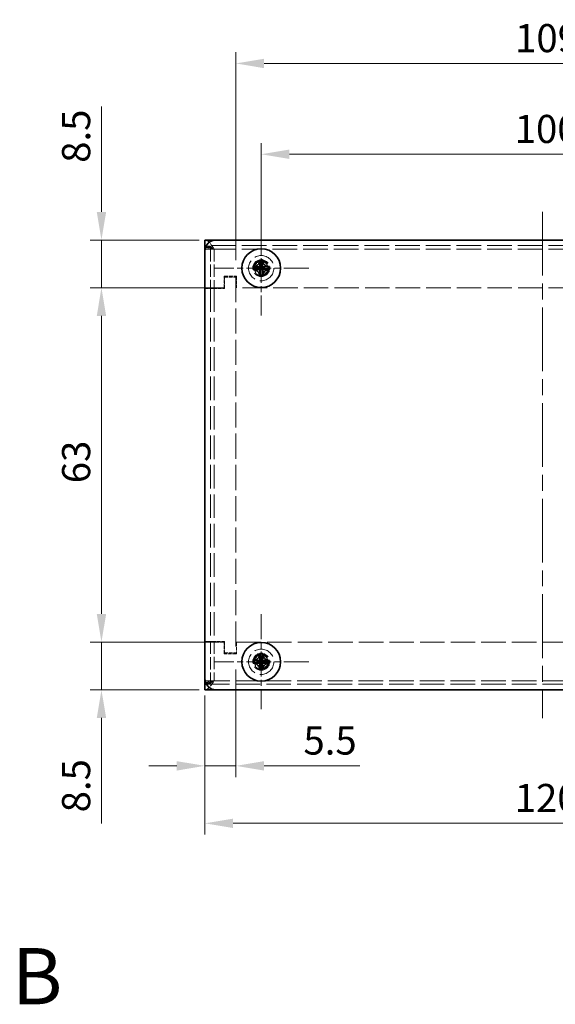
# Model space of a CAD drawing. Units: millimetres. Extents: x 29 to 2395, y 16 to 578.
# Drawn here: x 215 to 310, y 295 to 470 of the extents above; entities that cross this region are included whole.
import ezdxf

# ---------------------------------------------------------------- set-up
doc = ezdxf.new("R2010")
doc.units = ezdxf.units.MM
doc.header["$LTSCALE"] = 2
doc.linetypes.add('CHAIN', pattern=[0.3543, 0.2362, -0.0295, 0.0591, -0.0295])
doc.linetypes.add('DASHED', pattern=[0.2067, 0.1654, -0.0413])
doc.layers.get('Defpoints').update_dxf_attribs({"lineweight": 25})
doc.layers.add('Center Mark (ISO)', color=7, linetype='Continuous', lineweight=18, true_color=0x80ffff)
doc.layers.add('Centerline (ISO)', color=7, linetype='Continuous', lineweight=18, true_color=0x80ffff)
for name, color, linetype, lineweight in [('Dimension (ISO)', 7, 'Continuous', 18), ('Hidden (ISO)', 7, 'DASHED', 18), ('Hidden Narrow (ISO)', 7, 'DASHED', 18), ('Symbol (ISO)', 7, 'Continuous', 18), ('Visible (ISO)', 7, 'Continuous', 35), ('Visible Narrow (ISO)', 7, 'Continuous', 25)]:
    doc.layers.add(name, color=color, linetype=linetype, lineweight=lineweight)
doc.styles.add('Note Text (TK)', font='txt')
doc.dimstyles.new('Default - Method 1b (TK)', dxfattribs={"dimscale": 2, "dimtxt": 2.5, "dimasz": 2.5, "dimexe": 1, "dimexo": 1.5, "dimgap": 1, "dimtad": 1, "dimrnd": 1e-08, "dimdsep": 46, "dimtxsty": 'Note Text (TK)', "dimcen": 0.09, "dimdle": 5, "dimclrd": 100, "dimclre": 100, "dimclrt": 7, "dimadec": 1, "dimazin": 1, "dimtfac": 1, "dimtmove": 0, "dimatfit": 3, "dimfxl": 0, "dimtolj": 1, "dimlwd": -1, "dimlwe": -1, "dimarcsym": 0})

# ---------------------------------------------------------------- blocks, each defined once
blk = doc.blocks.new('*D7')
at = {"layer": 'Defpoints', "color": 0, "transparency": 16777216}
for p in [(252.94, 357.66), (247.44, 353.06), (247.44, 337.55)]:
    blk.add_point(p, dxfattribs=at)
at = {"layer": 'Dimension (ISO)', "color": 100, "transparency": 16777216}
for p, q in [((252.94, 354.66), (252.94, 335.55)), ((247.44, 350.06), (247.44, 335.55)), ((242.44, 337.55), (237.44, 337.55)), ((247.44, 337.55), (252.94, 337.55)), ((257.94, 337.55), (274.95, 337.55))]:
    blk.add_line(p, q, dxfattribs=at)
for points in [[(242.44, 338.38), (242.44, 336.71), (247.44, 337.55)], [(257.94, 338.38), (257.94, 336.71), (252.94, 337.55)]]:
    blk.add_solid(points, dxfattribs=at)
at = {"layer": 'Dimension (ISO)', "color": 7, "transparency": 16777216, "insert": (264.94, 342.05), "char_height": 5, "attachment_point": 4, "style": 'Note Text (TK)'}
blk.add_mtext('\\A1;5.5', dxfattribs=at)
blk = doc.blocks.new('*D8')
at = {"layer": 'Defpoints', "color": 0, "transparency": 16777216}
for p in [(252.94, 462.46), (252.94, 424.46), (361.94, 424.46)]:
    blk.add_point(p, dxfattribs=at)
at = {"layer": 'Dimension (ISO)', "color": 100, "transparency": 16777216}
for p, q in [((252.94, 427.46), (252.94, 464.46)), ((361.94, 427.46), (361.94, 464.46)), ((356.94, 462.46), (257.94, 462.46))]:
    blk.add_line(p, q, dxfattribs=at)
for points in [[(257.94, 463.29), (257.94, 461.62), (252.94, 462.46)], [(356.94, 463.29), (356.94, 461.62), (361.94, 462.46)]]:
    blk.add_solid(points, dxfattribs=at)
at = {"layer": 'Dimension (ISO)', "color": 7, "transparency": 16777216, "insert": (302.57, 466.96), "char_height": 5, "attachment_point": 4, "style": 'Note Text (TK)'}
blk.add_mtext('\\A1;109', dxfattribs=at)
blk = doc.blocks.new('*D9')
at = {"layer": 'Defpoints', "color": 0, "transparency": 16777216}
for p in [(257.44, 446.31), (257.44, 426.06), (357.44, 426.06)]:
    blk.add_point(p, dxfattribs=at)
at = {"layer": 'Dimension (ISO)', "color": 100, "transparency": 16777216}
for p, q in [((257.44, 429.06), (257.44, 448.31)), ((357.44, 429.06), (357.44, 448.31)), ((352.44, 446.31), (262.44, 446.31))]:
    blk.add_line(p, q, dxfattribs=at)
for points in [[(262.44, 447.14), (262.44, 445.47), (257.44, 446.31)], [(352.44, 447.14), (352.44, 445.47), (357.44, 446.31)]]:
    blk.add_solid(points, dxfattribs=at)
at = {"layer": 'Dimension (ISO)', "color": 7, "transparency": 16777216, "insert": (302.5, 450.81), "char_height": 5, "attachment_point": 4, "style": 'Note Text (TK)'}
blk.add_mtext('\\A1;100', dxfattribs=at)
blk = doc.blocks.new('*D10')
at = {"layer": 'Defpoints', "color": 0, "transparency": 16777216}
for p in [(247.44, 353.06), (367.44, 353.06), (367.44, 327.33)]:
    blk.add_point(p, dxfattribs=at)
at = {"layer": 'Dimension (ISO)', "color": 100, "transparency": 16777216}
for p, q in [((247.44, 350.06), (247.44, 325.33)), ((367.44, 350.06), (367.44, 325.33)), ((252.44, 327.33), (362.44, 327.33))]:
    blk.add_line(p, q, dxfattribs=at)
for points in [[(252.44, 328.16), (252.44, 326.49), (247.44, 327.33)], [(362.44, 328.16), (362.44, 326.49), (367.44, 327.33)]]:
    blk.add_solid(points, dxfattribs=at)
at = {"layer": 'Dimension (ISO)', "color": 7, "transparency": 16777216, "insert": (302.5, 331.83), "char_height": 5, "attachment_point": 4, "style": 'Note Text (TK)'}
blk.add_mtext('\\A1;120', dxfattribs=at)
blk = doc.blocks.new('*D11')
at = {"layer": 'Defpoints', "color": 0, "transparency": 16777216}
for p in [(253.04, 422.56), (229.04, 359.56), (253.04, 359.56)]:
    blk.add_point(p, dxfattribs=at)
at = {"layer": 'Dimension (ISO)', "color": 100, "transparency": 16777216}
for p, q in [((250.04, 422.56), (227.04, 422.56)), ((229.04, 417.56), (229.04, 364.56)), ((250.04, 359.56), (227.04, 359.56))]:
    blk.add_line(p, q, dxfattribs=at)
for points in [[(228.21, 417.56), (229.88, 417.56), (229.04, 422.56)], [(228.21, 364.56), (229.88, 364.56), (229.04, 359.56)]]:
    blk.add_solid(points, dxfattribs=at)
at = {"layer": 'Dimension (ISO)', "color": 7, "transparency": 16777216, "insert": (224.54, 387.8), "char_height": 5, "attachment_point": 4, "rotation": 90, "style": 'Note Text (TK)'}
blk.add_mtext('\\A1;63', dxfattribs=at)
blk = doc.blocks.new('*D12')
at = {"layer": 'Defpoints', "color": 0, "transparency": 16777216}
for p in [(249.44, 431.06), (229.04, 422.56), (253.04, 422.56)]:
    blk.add_point(p, dxfattribs=at)
at = {"layer": 'Dimension (ISO)', "color": 100, "transparency": 16777216}
for p, q in [((229.04, 436.06), (229.04, 454.83)), ((246.44, 431.06), (227.04, 431.06)), ((229.04, 422.56), (229.04, 431.06)), ((250.04, 422.56), (227.04, 422.56)), ((229.04, 417.56), (229.04, 412.56))]:
    blk.add_line(p, q, dxfattribs=at)
for points in [[(228.21, 436.06), (229.88, 436.06), (229.04, 431.06)], [(228.21, 417.56), (229.88, 417.56), (229.04, 422.56)]]:
    blk.add_solid(points, dxfattribs=at)
at = {"layer": 'Dimension (ISO)', "color": 7, "transparency": 16777216, "insert": (224.54, 444.79), "char_height": 5, "attachment_point": 4, "rotation": 90, "style": 'Note Text (TK)'}
blk.add_mtext('\\A1;8.5', dxfattribs=at)
blk = doc.blocks.new('*D13')
at = {"layer": 'Defpoints', "color": 0, "transparency": 16777216}
for p in [(229.04, 359.56), (253.04, 359.56), (249.44, 351.06)]:
    blk.add_point(p, dxfattribs=at)
at = {"layer": 'Dimension (ISO)', "color": 100, "transparency": 16777216}
for p, q in [((229.04, 364.56), (229.04, 369.56)), ((250.04, 359.56), (227.04, 359.56)), ((229.04, 359.56), (229.04, 351.06)), ((246.44, 351.06), (227.04, 351.06)), ((229.04, 346.06), (229.04, 327.28))]:
    blk.add_line(p, q, dxfattribs=at)
for points in [[(228.21, 364.56), (229.88, 364.56), (229.04, 359.56)], [(228.21, 346.06), (229.88, 346.06), (229.04, 351.06)]]:
    blk.add_solid(points, dxfattribs=at)
at = {"layer": 'Dimension (ISO)', "color": 7, "transparency": 16777216, "insert": (224.54, 329.28), "char_height": 5, "attachment_point": 4, "rotation": 90, "style": 'Note Text (TK)'}
blk.add_mtext('\\A1;8.5', dxfattribs=at)

msp = doc.modelspace()

# ---------------------------------------------------------------- linework, layer by layer
at = {"layer": 'Center Mark (ISO)', "linetype": 'CHAIN', "ltscale": 9.389603}
for p, q in [((257.442, 434.507), (257.442, 417.607)), ((265.892, 426.057), (248.992, 426.057)), ((257.442, 364.507), (257.442, 347.607)), ((265.892, 356.057), (248.992, 356.057))]:
    msp.add_line(p, q, dxfattribs=at)
at = {"layer": 'Centerline (ISO)', "linetype": 'CHAIN', "ltscale": 23.990969}
msp.add_line((307.442, 436.057), (307.442, 346.057), dxfattribs=at)
at = {"layer": 'Hidden (ISO)', "ltscale": 13.194353}
for p, q in [((367.442, 430.057), (247.442, 430.057)), ((247.442, 352.057), (367.442, 352.057))]:
    msp.add_line(p, q, dxfattribs=at)
at = {"layer": 'Hidden (ISO)', "ltscale": 0.952248}
for p, q in [((248.442, 429.957), (247.442, 429.957)), ((247.442, 422.467), (248.442, 422.467)), ((248.442, 359.647), (247.442, 359.647)), ((247.442, 352.157), (248.442, 352.157))]:
    msp.add_line(p, q, dxfattribs=at)
at = {"layer": 'Hidden (ISO)', "ltscale": 0.747873}
for p, q in [((248.442, 429.957), (248.442, 429.457)), ((248.442, 352.657), (248.442, 352.157))]:
    msp.add_line(p, q, dxfattribs=at)
at = {"layer": 'Hidden (ISO)', "ltscale": 6.656815}
for p, q in [((248.442, 429.457), (248.442, 422.467)), ((248.442, 359.647), (248.442, 352.657))]:
    msp.add_line(p, q, dxfattribs=at)
at = {"layer": 'Hidden (ISO)', "ltscale": 2.095066}
for p, q in [((250.842, 424.657), (253.042, 424.657)), ((253.042, 357.457), (250.842, 357.457))]:
    msp.add_line(p, q, dxfattribs=at)
at = {"layer": 'Hidden (ISO)', "ltscale": 1.999831}
for p, q in [((250.842, 422.557), (250.842, 424.657)), ((253.042, 424.657), (253.042, 422.557)), ((250.842, 357.457), (250.842, 359.557)), ((253.042, 359.557), (253.042, 357.457))]:
    msp.add_line(p, q, dxfattribs=at)
at = {"layer": 'Hidden (ISO)', "ltscale": 1.904597}
for p, q in [((250.942, 424.457), (252.942, 424.457)), ((250.942, 422.457), (250.942, 424.457)), ((250.942, 359.657), (250.942, 357.657)), ((250.942, 357.657), (252.942, 357.657))]:
    msp.add_line(p, q, dxfattribs=at)
at = {"layer": 'Hidden (ISO)', "ltscale": 13.46557}
msp.add_line((252.942, 424.457), (252.942, 357.657), dxfattribs=at)
at = {"layer": 'Hidden (ISO)', "ltscale": 3.237884}
for p, q in [((250.842, 422.557), (247.442, 422.557)), ((247.442, 359.557), (250.842, 359.557))]:
    msp.add_line(p, q, dxfattribs=at)
at = {"layer": 'Hidden (ISO)', "ltscale": 2.430811}
for p, q in [((249.067, 422.457), (247.442, 422.457)), ((247.442, 359.657), (249.067, 359.657))]:
    msp.add_line(p, q, dxfattribs=at)
at = {"layer": 'Hidden (ISO)', "ltscale": 0.009423}
for p, q in [((248.442, 422.467), (248.442, 422.457)), ((248.442, 359.657), (248.442, 359.647))]:
    msp.add_line(p, q, dxfattribs=at)
at = {"layer": 'Hidden (ISO)', "ltscale": 12.659248}
msp.add_line((248.442, 422.457), (248.442, 359.657), dxfattribs=at)
at = {"layer": 'Hidden (ISO)', "ltscale": 1.785553}
for p, q in [((249.067, 422.457), (250.942, 422.457)), ((250.942, 359.657), (249.067, 359.657))]:
    msp.add_line(p, q, dxfattribs=at)
at = {"layer": 'Hidden (ISO)', "ltscale": 13.159168}
for p, q in [((361.842, 422.557), (253.042, 422.557)), ((253.042, 359.557), (361.842, 359.557))]:
    msp.add_line(p, q, dxfattribs=at)
at = {"layer": 'Hidden (ISO)', "ltscale": 11.399102}
for centre, radius in [((257.442, 426.057), 2.25), ((257.442, 426.057), 1.5), ((257.442, 356.057), 2.25), ((257.442, 356.057), 1.5)]:
    msp.add_circle(centre, radius, dxfattribs=at)
at = {"layer": 'Hidden (ISO)', "ltscale": 10.1642}
for centre in [(257.442, 426.057), (257.442, 356.057)]:
    msp.add_circle(centre, 1.338, dxfattribs=at)
at = {"layer": 'Hidden (ISO)', "ltscale": 7.356958}
for centre in [(257.442, 426.057), (257.442, 356.057)]:
    msp.add_circle(centre, 1.23, dxfattribs=at)
at = {"layer": 'Hidden (ISO)', "ltscale": 7.140196}
for centre in [(257.442, 426.057), (257.442, 356.057)]:
    msp.add_circle(centre, 1.193, dxfattribs=at)
at = {"layer": 'Hidden (ISO)', "ltscale": 2.877409}
for points in [[(247.442, 431.057), (247.855, 431.057), (248.267, 430.629), (248.68, 430.026), (248.809, 429.837), (248.938, 429.635), (249.067, 429.432)], [(247.442, 351.057), (247.855, 351.057), (248.267, 351.484), (248.68, 352.087), (248.809, 352.276), (248.938, 352.479), (249.067, 352.682)]]:
    msp.add_open_spline(points, degree=3, knots=[-1, -1, -1, -1, -0.2383934, -0.2383934, -0.2383934, 0, 0, 0, 0], dxfattribs=at)
at = {"layer": 'Hidden (ISO)', "ltscale": 1.804271}
for points in [[(249.067, 429.432), (248.526, 429.759), (247.984, 430.057), (247.442, 430.057)], [(249.067, 352.682), (248.526, 352.355), (247.984, 352.057), (247.442, 352.057)]]:
    msp.add_open_spline(points, degree=3, dxfattribs=at)
at = {"layer": 'Hidden (ISO)', "ltscale": 0.446277}
for points in [[(247.442, 429.957), (247.442, 429.925), (247.464, 429.894), (247.507, 429.862)], [(247.442, 352.157), (247.442, 352.188), (247.464, 352.22), (247.507, 352.251)]]:
    msp.add_open_spline(points, degree=3, dxfattribs=at)
at = {"layer": 'Hidden (ISO)', "ltscale": 2.033867}
for points in [[(247.507, 429.862), (247.644, 429.761), (248.012, 429.659), (248.473, 429.557), (248.662, 429.515), (248.864, 429.474), (249.067, 429.432)], [(247.507, 352.251), (247.644, 352.353), (248.012, 352.455), (248.473, 352.557), (248.662, 352.598), (248.864, 352.64), (249.067, 352.682)]]:
    msp.add_open_spline(points, degree=3, knots=[-0.8201362, -0.8201362, -0.8201362, -0.8201362, -0.23839343, -0.23839343, -0.23839343, 0, 0, 0, 0], dxfattribs=at)
at = {"layer": 'Hidden (ISO)', "ltscale": 1.053832}
for points in [[(249.067, 429.432), (248.74, 429.607), (248.442, 429.782), (248.442, 429.957)], [(249.067, 352.682), (248.74, 352.507), (248.442, 352.332), (248.442, 352.157)]]:
    msp.add_open_spline(points, degree=3, dxfattribs=at)
at = {"layer": 'Hidden Narrow (ISO)', "ltscale": 0.952248}
for p, q in [((247.442, 429.457), (248.442, 429.457)), ((248.442, 352.657), (247.442, 352.657))]:
    msp.add_line(p, q, dxfattribs=at)
at = {"layer": 'Hidden Narrow (ISO)', "ltscale": 13.186553}
for p, q in [((367.407, 429.432), (247.478, 429.432)), ((247.478, 352.682), (367.407, 352.682))]:
    msp.add_line(p, q, dxfattribs=at)
at = {"layer": 'Hidden Narrow (ISO)', "ltscale": 6.642529}
for p, q in [((249.067, 429.432), (249.067, 422.457)), ((249.067, 359.657), (249.067, 352.682))]:
    msp.add_line(p, q, dxfattribs=at)
at = {"layer": 'Hidden Narrow (ISO)', "ltscale": 12.659248}
msp.add_line((249.067, 422.457), (249.067, 359.657), dxfattribs=at)
at = {"layer": 'Hidden Narrow (ISO)', "ltscale": 1.567691}
for points, knots in [([(249.067, 429.432), (249.007, 429.464), (248.949, 429.495), (248.831, 429.556), (248.773, 429.583), (248.622, 429.651), (248.531, 429.686), (248.304, 429.756), (248.174, 429.784), (247.865, 429.833), (247.681, 429.85), (247.507, 429.862)], [-0.16360745, -0.16360745, -0.16360745, -0.16360745, -0.14335486, -0.14335486, -0.1239362, -0.1239362, -0.09354173, -0.09354173, -0.05259604, -0.05259604, 0, 0, 0, 0]), ([(247.507, 352.251), (247.694, 352.265), (247.892, 352.283), (248.209, 352.337), (248.333, 352.366), (248.555, 352.437), (248.646, 352.473), (248.851, 352.566), (248.956, 352.623), (249.067, 352.682)], [-0.16529921, -0.16529921, -0.16529921, -0.16529921, -0.10829242, -0.10829242, -0.06845268, -0.06845268, -0.03770866, -0.03770866, 0, 0, 0, 0])]:
    msp.add_open_spline(points, degree=3, knots=knots, dxfattribs=at)
at = {"layer": 'Visible (ISO)'}
for p, q in [((247.442, 431.057), (249.442, 431.057)), ((247.442, 431.057), (247.442, 429.432)), ((249.442, 431.057), (365.442, 431.057)), ((247.442, 429.057), (247.442, 429.432)), ((247.442, 353.057), (247.442, 429.057)), ((257.172, 427.499), (257.173, 427.452)), ((257.678, 427.459), (257.677, 427.505)), ((256.041, 426.293), (255.994, 426.292)), ((256, 425.787), (256.047, 425.788)), ((257.187, 426.306), (257.692, 426.312)), ((257.193, 425.801), (257.187, 426.306)), ((257.698, 425.807), (257.193, 425.801)), ((257.698, 425.807), (257.692, 426.312)), ((258.884, 426.327), (258.838, 426.326)), ((258.844, 425.821), (258.89, 425.822)), ((257.206, 424.655), (257.207, 424.609)), ((257.712, 424.615), (257.711, 424.661)), ((257.195, 357.503), (257.194, 357.456)), ((257.699, 357.455), (257.7, 357.501)), ((255.996, 355.809), (256.043, 355.809)), ((256.044, 356.314), (255.998, 356.314)), ((257.189, 355.805), (257.191, 356.31)), ((257.189, 355.805), (257.694, 355.804)), ((257.191, 356.31), (257.696, 356.309)), ((257.696, 356.309), (257.694, 355.804)), ((258.84, 355.8), (258.887, 355.8)), ((258.888, 356.305), (258.842, 356.305)), ((257.185, 354.659), (257.185, 354.612)), ((257.69, 354.611), (257.69, 354.657)), ((247.442, 352.682), (247.442, 353.057)), ((247.442, 352.682), (247.442, 351.057)), ((249.442, 351.057), (247.442, 351.057)), ((365.442, 351.057), (249.442, 351.057))]:
    msp.add_line(p, q, dxfattribs=at)
for centre in [(257.442, 426.057), (257.442, 356.057)]:
    msp.add_circle(centre, 3.45, dxfattribs=at)
for centre, start, end in [((249.442, 429.057), 90, 180), ((249.442, 353.057), 180, 270)]:
    msp.add_arc(centre, 2, start, end, dxfattribs=at)
for centre, major_axis in [((257.457, 424.803), (4.308, 0.052)), ((258.696, 426.072), (-0.052, 4.308)), ((256.188, 426.042), (0.052, -4.308)), ((257.427, 427.311), (-4.308, -0.052)), ((257.438, 354.803), (4.309, -0.014)), ((258.696, 356.053), (0.014, 4.309)), ((256.188, 356.061), (-0.014, -4.309)), ((257.446, 357.311), (-4.309, 0.014))]:
    msp.add_ellipse(centre, major_axis=major_axis, ratio=0.6276014, start_param=1.5121605, end_param=1.6294322, dxfattribs=at)
for points, knots in [([(257.173, 427.452), (257.174, 427.375), (257.166, 427.296), (257.133, 427.137), (257.107, 427.056), (257.037, 426.899), (256.969, 426.771), (256.734, 426.53), (256.618, 426.456), (256.435, 426.368), (256.355, 426.34), (256.196, 426.303), (256.118, 426.294), (256.041, 426.293)], [0, 0, 0, 0, 0.02432616, 0.02432616, 0.0500119, 0.0500119, 0.07658911, 0.07658911, 0.09966319, 0.09966319, 0.11646118, 0.11646118, 0.1321878, 0.1321878, 0.1321878, 0.1321878]), ([(257.187, 426.307), (257.187, 426.308), (257.186, 426.383), (257.184, 426.496), (257.183, 426.608), (257.181, 426.757), (257.18, 426.907), (257.178, 427.019), (257.177, 427.131), (257.176, 427.227), (257.175, 427.323), (257.174, 427.403), (257.173, 427.452)], [-0.114803, -0.114803, -0.114803, -0.114803, -0.07218982, -0.07218982, -0.07218982, -0.02948864, -0.02948864, -0.02948864, 0.00253725, 0.00253725, 0.00253725, 0.03456313, 0.03456313, 0.03456313, 0.03456313]), ([(258.838, 426.326), (258.761, 426.325), (258.682, 426.333), (258.523, 426.365), (258.443, 426.391), (258.259, 426.474), (258.14, 426.546), (257.896, 426.784), (257.826, 426.913), (257.753, 427.065), (257.725, 427.145), (257.689, 427.303), (257.679, 427.381), (257.678, 427.459)], [0, 0, 0, 0, 0.02425367, 0.02425367, 0.05014164, 0.05014164, 0.0857031, 0.0857031, 0.12716548, 0.12716548, 0.1688502, 0.1688502, 0.20834803, 0.20834803, 0.20834803, 0.20834803]), ([(257.678, 427.459), (257.678, 427.442), (257.678, 427.422), (257.679, 427.4), (257.679, 427.377), (257.679, 427.351), (257.68, 427.323), (257.68, 427.267), (257.681, 427.202), (257.682, 427.132), (257.684, 426.992), (257.685, 426.834), (257.687, 426.694), (257.688, 426.589), (257.689, 426.494), (257.69, 426.425), (257.691, 426.402), (257.691, 426.382), (257.691, 426.366), (257.691, 426.333), (257.692, 426.314), (257.692, 426.313)], [-0.03456313, -0.03456313, -0.03456313, -0.03456313, -0.02388784, -0.02388784, -0.02388784, -0.01321254, -0.01321254, -0.01321254, 0.00813805, 0.00813805, 0.00813805, 0.05083924, 0.05083924, 0.05083924, 0.08286512, 0.08286512, 0.08286512, 0.09354042, 0.09354042, 0.09354042, 0.114803, 0.114803, 0.114803, 0.114803]), ([(256.041, 426.293), (256.095, 426.293), (256.178, 426.294), (256.266, 426.295), (256.322, 426.296), (256.38, 426.297), (256.439, 426.297), (256.489, 426.298), (256.538, 426.299), (256.587, 426.299), (256.706, 426.301), (256.828, 426.302), (256.946, 426.303), (256.963, 426.304), (256.981, 426.304), (256.997, 426.304), (257.086, 426.305), (257.156, 426.306), (257.178, 426.306), (257.183, 426.307), (257.186, 426.307), (257.186, 426.307)], [0, 0, 0, 0, 0.03909132, 0.03909132, 0.03909132, 0.0637122, 0.0637122, 0.0637122, 0.08441983, 0.08441983, 0.08441983, 0.13424534, 0.13424534, 0.13424534, 0.14179205, 0.14179205, 0.14179205, 0.18177504, 0.18177504, 0.18177504, 0.1897855, 0.1897855, 0.1897855, 0.1897855]), ([(257.192, 425.801), (257.191, 425.801), (257.116, 425.8), (257.003, 425.799), (256.891, 425.798), (256.742, 425.796), (256.592, 425.794), (256.48, 425.793), (256.368, 425.792), (256.272, 425.79), (256.176, 425.789), (256.096, 425.788), (256.047, 425.788)], [-0.114803, -0.114803, -0.114803, -0.114803, -0.07218982, -0.07218982, -0.07218982, -0.02948864, -0.02948864, -0.02948864, 0.00253725, 0.00253725, 0.00253725, 0.03456313, 0.03456313, 0.03456313, 0.03456313]), ([(256.047, 425.788), (256.124, 425.789), (256.203, 425.781), (256.362, 425.748), (256.443, 425.722), (256.6, 425.651), (256.728, 425.583), (256.969, 425.349), (257.043, 425.232), (257.131, 425.05), (257.159, 424.97), (257.196, 424.811), (257.206, 424.732), (257.206, 424.655)], [0, 0, 0, 0, 0.02432616, 0.02432616, 0.0500119, 0.0500119, 0.07658911, 0.07658911, 0.09966319, 0.09966319, 0.11646118, 0.11646118, 0.1321878, 0.1321878, 0.1321878, 0.1321878]), ([(257.206, 424.655), (257.206, 424.71), (257.205, 424.793), (257.204, 424.881), (257.203, 424.937), (257.202, 424.995), (257.202, 425.054), (257.201, 425.103), (257.2, 425.153), (257.2, 425.202), (257.198, 425.321), (257.197, 425.443), (257.196, 425.56), (257.195, 425.578), (257.195, 425.595), (257.195, 425.612), (257.194, 425.701), (257.193, 425.771), (257.193, 425.793), (257.193, 425.798), (257.192, 425.801), (257.192, 425.801)], [0, 0, 0, 0, 0.03909132, 0.03909132, 0.03909132, 0.0637122, 0.0637122, 0.0637122, 0.08441983, 0.08441983, 0.08441983, 0.13424534, 0.13424534, 0.13424534, 0.14179205, 0.14179205, 0.14179205, 0.18177504, 0.18177504, 0.18177504, 0.1897855, 0.1897855, 0.1897855, 0.1897855]), ([(257.693, 426.312), (257.693, 426.312), (257.712, 426.313), (257.745, 426.313), (257.762, 426.313), (257.782, 426.313), (257.805, 426.314), (257.873, 426.315), (257.968, 426.316), (258.073, 426.317), (258.213, 426.319), (258.372, 426.321), (258.511, 426.322), (258.581, 426.323), (258.647, 426.324), (258.703, 426.324), (258.73, 426.325), (258.756, 426.325), (258.779, 426.325), (258.802, 426.326), (258.821, 426.326), (258.838, 426.326)], [-0.114803, -0.114803, -0.114803, -0.114803, -0.09354042, -0.09354042, -0.09354042, -0.08286512, -0.08286512, -0.08286512, -0.05083924, -0.05083924, -0.05083924, -0.00813805, -0.00813805, -0.00813805, 0.01321254, 0.01321254, 0.01321254, 0.02388784, 0.02388784, 0.02388784, 0.03456313, 0.03456313, 0.03456313, 0.03456313]), ([(258.844, 425.821), (258.789, 425.82), (258.706, 425.819), (258.618, 425.818), (258.563, 425.818), (258.504, 425.817), (258.445, 425.816), (258.396, 425.816), (258.346, 425.815), (258.297, 425.815), (258.178, 425.813), (258.056, 425.812), (257.939, 425.81), (257.921, 425.81), (257.904, 425.81), (257.887, 425.81), (257.799, 425.809), (257.729, 425.808), (257.706, 425.807), (257.701, 425.807), (257.698, 425.807), (257.698, 425.807)], [0, 0, 0, 0, 0.03909132, 0.03909132, 0.03909132, 0.0637122, 0.0637122, 0.0637122, 0.08441983, 0.08441983, 0.08441983, 0.13424534, 0.13424534, 0.13424534, 0.14179205, 0.14179205, 0.14179205, 0.18177504, 0.18177504, 0.18177504, 0.1897855, 0.1897855, 0.1897855, 0.1897855]), ([(257.698, 425.806), (257.698, 425.806), (257.699, 425.73), (257.7, 425.618), (257.701, 425.505), (257.703, 425.356), (257.705, 425.207), (257.706, 425.095), (257.708, 424.983), (257.709, 424.887), (257.71, 424.791), (257.711, 424.71), (257.711, 424.661)], [-0.114803, -0.114803, -0.114803, -0.114803, -0.07218982, -0.07218982, -0.07218982, -0.02948864, -0.02948864, -0.02948864, 0.00253725, 0.00253725, 0.00253725, 0.03456313, 0.03456313, 0.03456313, 0.03456313]), ([(257.711, 424.661), (257.71, 424.738), (257.718, 424.817), (257.751, 424.976), (257.777, 425.057), (257.848, 425.215), (257.916, 425.343), (258.15, 425.584), (258.267, 425.658), (258.449, 425.746), (258.529, 425.774), (258.688, 425.811), (258.767, 425.82), (258.844, 425.821)], [0, 0, 0, 0, 0.02432616, 0.02432616, 0.0500119, 0.0500119, 0.07658911, 0.07658911, 0.09966319, 0.09966319, 0.11646118, 0.11646118, 0.1321878, 0.1321878, 0.1321878, 0.1321878]), ([(257.194, 357.456), (257.194, 357.379), (257.185, 357.301), (257.15, 357.142), (257.123, 357.061), (257.05, 356.905), (256.98, 356.778), (256.742, 356.541), (256.624, 356.468), (256.44, 356.383), (256.36, 356.356), (256.2, 356.322), (256.122, 356.314), (256.044, 356.314)], [0, 0, 0, 0, 0.02432616, 0.02432616, 0.0500119, 0.0500119, 0.07658911, 0.07658911, 0.09966319, 0.09966319, 0.11646118, 0.11646118, 0.1321878, 0.1321878, 0.1321878, 0.1321878]), ([(257.191, 356.311), (257.191, 356.312), (257.191, 356.387), (257.191, 356.5), (257.192, 356.612), (257.192, 356.761), (257.193, 356.911), (257.193, 357.023), (257.193, 357.135), (257.194, 357.231), (257.194, 357.327), (257.194, 357.407), (257.194, 357.456)], [-0.114803, -0.114803, -0.114803, -0.114803, -0.07218982, -0.07218982, -0.07218982, -0.02948864, -0.02948864, -0.02948864, 0.00253725, 0.00253725, 0.00253725, 0.03456313, 0.03456313, 0.03456313, 0.03456313]), ([(257.699, 357.455), (257.699, 357.4), (257.699, 357.317), (257.699, 357.229), (257.698, 357.173), (257.698, 357.115), (257.698, 357.056), (257.698, 357.007), (257.698, 356.957), (257.698, 356.908), (257.697, 356.789), (257.697, 356.667), (257.696, 356.55), (257.696, 356.532), (257.696, 356.514), (257.696, 356.498), (257.696, 356.409), (257.696, 356.339), (257.696, 356.317), (257.696, 356.312), (257.696, 356.309), (257.696, 356.309)], [0, 0, 0, 0, 0.03909132, 0.03909132, 0.03909132, 0.0637122, 0.0637122, 0.0637122, 0.08441983, 0.08441983, 0.08441983, 0.13424534, 0.13424534, 0.13424534, 0.14179205, 0.14179205, 0.14179205, 0.18177504, 0.18177504, 0.18177504, 0.1897855, 0.1897855, 0.1897855, 0.1897855]), ([(258.842, 356.305), (258.765, 356.305), (258.686, 356.314), (258.527, 356.349), (258.447, 356.376), (258.29, 356.45), (258.163, 356.519), (257.926, 356.757), (257.853, 356.875), (257.768, 357.059), (257.742, 357.139), (257.707, 357.299), (257.699, 357.377), (257.699, 357.455)], [0, 0, 0, 0, 0.02432616, 0.02432616, 0.0500119, 0.0500119, 0.07658911, 0.07658911, 0.09966319, 0.09966319, 0.11646118, 0.11646118, 0.1321878, 0.1321878, 0.1321878, 0.1321878]), ([(257.188, 355.805), (257.187, 355.805), (257.112, 355.805), (256.999, 355.806), (256.887, 355.806), (256.738, 355.807), (256.588, 355.807), (256.476, 355.808), (256.364, 355.808), (256.268, 355.808), (256.172, 355.809), (256.092, 355.809), (256.043, 355.809)], [-0.114803, -0.114803, -0.114803, -0.114803, -0.07218982, -0.07218982, -0.07218982, -0.02948864, -0.02948864, -0.02948864, 0.00253725, 0.00253725, 0.00253725, 0.03456313, 0.03456313, 0.03456313, 0.03456313]), ([(256.043, 355.809), (256.12, 355.809), (256.199, 355.8), (256.357, 355.764), (256.438, 355.737), (256.594, 355.664), (256.721, 355.594), (256.958, 355.356), (257.031, 355.239), (257.116, 355.055), (257.143, 354.975), (257.177, 354.815), (257.185, 354.736), (257.185, 354.659)], [0, 0, 0, 0, 0.02432616, 0.02432616, 0.0500119, 0.0500119, 0.07658911, 0.07658911, 0.09966319, 0.09966319, 0.11646118, 0.11646118, 0.1321878, 0.1321878, 0.1321878, 0.1321878]), ([(256.044, 356.314), (256.099, 356.314), (256.182, 356.314), (256.27, 356.313), (256.326, 356.313), (256.384, 356.313), (256.443, 356.313), (256.492, 356.313), (256.542, 356.312), (256.591, 356.312), (256.71, 356.312), (256.832, 356.311), (256.949, 356.311), (256.967, 356.311), (256.985, 356.311), (257.001, 356.311), (257.09, 356.311), (257.16, 356.31), (257.182, 356.31), (257.187, 356.31), (257.19, 356.311), (257.19, 356.311)], [0, 0, 0, 0, 0.03909132, 0.03909132, 0.03909132, 0.0637122, 0.0637122, 0.0637122, 0.08441983, 0.08441983, 0.08441983, 0.13424534, 0.13424534, 0.13424534, 0.14179205, 0.14179205, 0.14179205, 0.18177504, 0.18177504, 0.18177504, 0.1897855, 0.1897855, 0.1897855, 0.1897855]), ([(257.185, 354.659), (257.185, 354.713), (257.185, 354.797), (257.186, 354.885), (257.186, 354.94), (257.186, 354.998), (257.186, 355.057), (257.187, 355.107), (257.187, 355.156), (257.187, 355.206), (257.187, 355.324), (257.188, 355.447), (257.188, 355.564), (257.188, 355.582), (257.188, 355.599), (257.188, 355.616), (257.189, 355.704), (257.189, 355.774), (257.189, 355.797), (257.189, 355.802), (257.189, 355.805), (257.188, 355.805)], [0, 0, 0, 0, 0.03909132, 0.03909132, 0.03909132, 0.0637122, 0.0637122, 0.0637122, 0.08441983, 0.08441983, 0.08441983, 0.13424534, 0.13424534, 0.13424534, 0.14179205, 0.14179205, 0.14179205, 0.18177504, 0.18177504, 0.18177504, 0.1897855, 0.1897855, 0.1897855, 0.1897855]), ([(257.694, 355.803), (257.694, 355.802), (257.694, 355.783), (257.694, 355.75), (257.694, 355.734), (257.694, 355.714), (257.693, 355.691), (257.693, 355.622), (257.693, 355.527), (257.693, 355.422), (257.692, 355.282), (257.692, 355.124), (257.691, 354.984), (257.691, 354.914), (257.691, 354.849), (257.69, 354.793), (257.69, 354.765), (257.69, 354.739), (257.69, 354.716), (257.69, 354.694), (257.69, 354.674), (257.69, 354.657)], [-0.114803, -0.114803, -0.114803, -0.114803, -0.09354042, -0.09354042, -0.09354042, -0.08286512, -0.08286512, -0.08286512, -0.05083924, -0.05083924, -0.05083924, -0.00813805, -0.00813805, -0.00813805, 0.01321254, 0.01321254, 0.01321254, 0.02388784, 0.02388784, 0.02388784, 0.03456313, 0.03456313, 0.03456313, 0.03456313]), ([(257.69, 354.657), (257.69, 354.734), (257.699, 354.813), (257.734, 354.971), (257.761, 355.051), (257.847, 355.234), (257.921, 355.352), (258.162, 355.591), (258.292, 355.66), (258.446, 355.731), (258.526, 355.757), (258.684, 355.791), (258.763, 355.8), (258.84, 355.8)], [0, 0, 0, 0, 0.02425367, 0.02425367, 0.05014164, 0.05014164, 0.0857031, 0.0857031, 0.12716548, 0.12716548, 0.1688502, 0.1688502, 0.20834803, 0.20834803, 0.20834803, 0.20834803]), ([(258.84, 355.8), (258.824, 355.8), (258.804, 355.8), (258.781, 355.8), (258.758, 355.8), (258.733, 355.8), (258.705, 355.8), (258.649, 355.8), (258.584, 355.801), (258.514, 355.801), (258.374, 355.801), (258.215, 355.802), (258.075, 355.802), (257.97, 355.803), (257.875, 355.803), (257.807, 355.803), (257.784, 355.803), (257.764, 355.803), (257.747, 355.803), (257.714, 355.803), (257.695, 355.804), (257.695, 355.804)], [-0.03456313, -0.03456313, -0.03456313, -0.03456313, -0.02388784, -0.02388784, -0.02388784, -0.01321254, -0.01321254, -0.01321254, 0.00813805, 0.00813805, 0.00813805, 0.05083924, 0.05083924, 0.05083924, 0.08286512, 0.08286512, 0.08286512, 0.09354042, 0.09354042, 0.09354042, 0.114803, 0.114803, 0.114803, 0.114803]), ([(257.697, 356.309), (257.697, 356.309), (257.773, 356.308), (257.885, 356.308), (257.997, 356.308), (258.147, 356.307), (258.296, 356.307), (258.408, 356.306), (258.52, 356.306), (258.616, 356.305), (258.712, 356.305), (258.793, 356.305), (258.842, 356.305)], [-0.114803, -0.114803, -0.114803, -0.114803, -0.07218982, -0.07218982, -0.07218982, -0.02948864, -0.02948864, -0.02948864, 0.00253725, 0.00253725, 0.00253725, 0.03456313, 0.03456313, 0.03456313, 0.03456313])]:
    msp.add_open_spline(points, degree=3, knots=knots, dxfattribs=at)
at = {"layer": 'Visible Narrow (ISO)'}
for p, q in [((247.478, 429.432), (247.442, 429.432)), ((247.442, 352.682), (247.478, 352.682))]:
    msp.add_line(p, q, dxfattribs=at)

# ---------------------------------------------------------------- texts
at = {"layer": 'Symbol (ISO)', "color": 7, "insert": (213.133, 300.143), "char_height": 10, "attachment_point": 4, "line_spacing_factor": 1.5, "style": 'Note Text (TK)'}
msp.add_mtext('{\\fArial|b0|i0;\\H10.0000;B}', dxfattribs=at)

# ---------------------------------------------------------------- dimensions: what is measured, and where the dimension line sits
at = {"layer": 'Dimension (ISO)', "color": 100, "true_color": 0x00ff3f}
for base, p1, p2, angle, override, picture, middle in [((252.942, 462.457), (361.942, 424.457), (252.942, 424.457), 180, {"dimgap": 1, "dimdec": 2, "dimtol": 0, "dimlim": 0, "dimtp": 0, "dimtm": 0, "dimtdec": 2, "dimtofl": 0, "dimatfit": 1}, '*D8', (307.442, 462.457)), ((229.042, 422.557), (249.442, 431.057), (253.042, 422.557), 270, {"dimgap": 1, "dimdec": 2, "dimtol": 0, "dimlim": 0, "dimtp": 0, "dimtm": 0, "dimtdec": 2, "dimtofl": 1, "dimatfit": 1}, '*D12', (229.042, 448.811)), ((229.042, 359.557), (253.042, 422.557), (253.042, 359.557), 90, {"dimgap": 1, "dimdec": 2, "dimtol": 0, "dimlim": 0, "dimtp": 0, "dimtm": 0, "dimtdec": 2, "dimtofl": 0, "dimatfit": 1}, '*D11', (229.042, 391.057)), ((229.042, 359.557), (249.442, 351.057), (253.042, 359.557), 90, {"dimgap": 1, "dimdec": 2, "dimtol": 0, "dimlim": 0, "dimtp": 0, "dimtm": 0, "dimtdec": 2, "dimtofl": 1, "dimatfit": 1}, '*D13', (229.042, 333.302))]:
    dim = msp.add_linear_dim(base=base, p1=p1, p2=p2, angle=angle, dimstyle='Default - Method 1b (TK)', override=override, dxfattribs=at)
    dim.commit()
    dim.dimension.update_dxf_attribs({"geometry": picture, "text_midpoint": middle, "dimtype": 160})
for base, p1, p2, override, picture, middle in [((257.442, 446.307), (357.442, 426.057), (257.442, 426.057), {"dimgap": 1, "dimdec": 2, "dimtol": 0, "dimlim": 0, "dimtp": 0, "dimtm": 0, "dimtdec": 2, "dimtofl": 0, "dimatfit": 1}, '*D9', (307.442, 446.307)), ((247.442, 337.548), (252.942, 357.657), (247.442, 353.057), {"dimgap": 1, "dimdec": 2, "dimtol": 0, "dimlim": 0, "dimtp": 0, "dimtm": 0, "dimtdec": 2, "dimtofl": 1, "dimatfit": 1}, '*D7', (268.948, 337.548)), ((367.442, 327.328), (247.442, 353.057), (367.442, 353.057), {"dimgap": 1, "dimdec": 2, "dimtol": 0, "dimlim": 0, "dimtp": 0, "dimtm": 0, "dimtdec": 2, "dimtofl": 0, "dimatfit": 1}, '*D10', (307.442, 327.328))]:
    dim = msp.add_linear_dim(base=base, p1=p1, p2=p2, dimstyle='Default - Method 1b (TK)', override=override, dxfattribs=at)
    dim.commit()
    dim.dimension.update_dxf_attribs({"geometry": picture, "text_midpoint": middle, "dimtype": 160})

doc.saveas('drawing.dxf')
